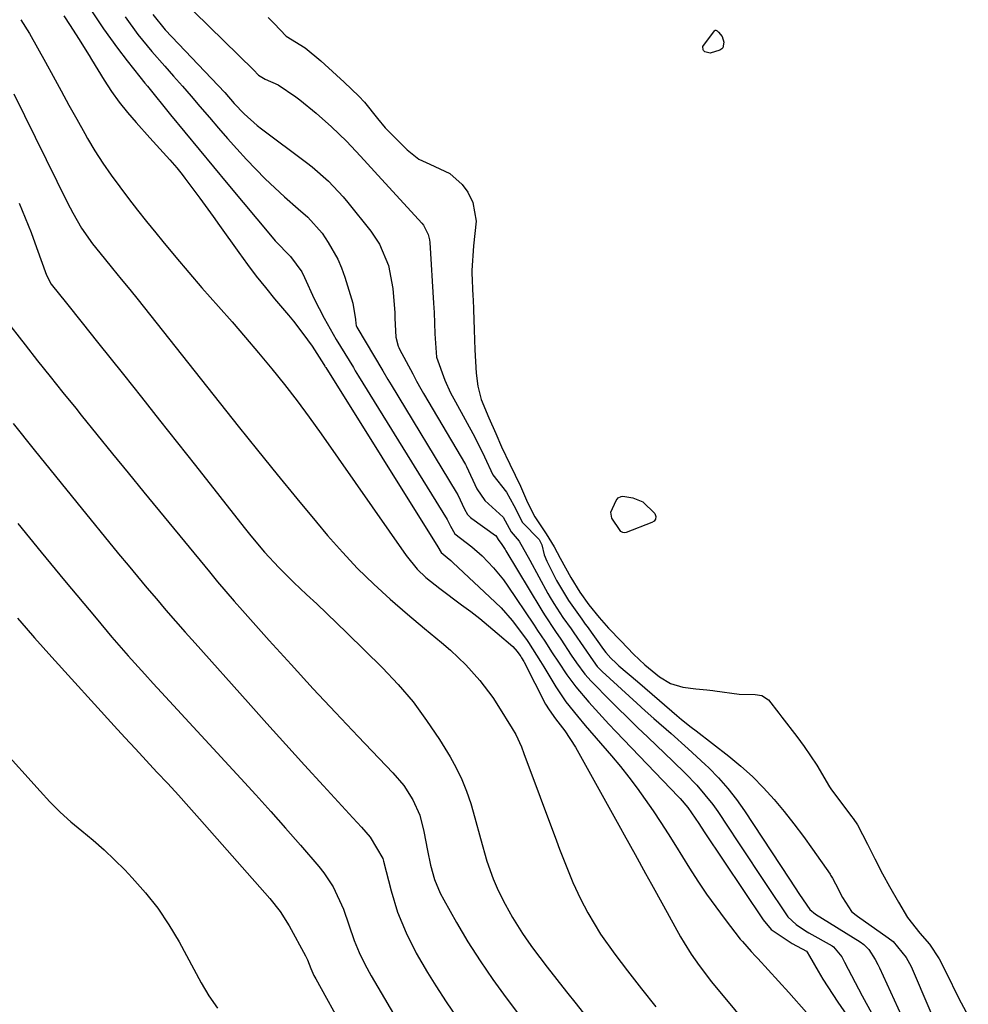
# Model space of a CAD drawing. Units: inches. Extents: x 1867846 to 1874903, y 442390 to 448690.
# Drawn here: x 1868116 to 1868305, y 446601 to 446797 of the extents above; entities that cross this region are included whole.
import ezdxf

# ---------------------------------------------------------------- set-up
doc = ezdxf.new("R2010")
doc.units = ezdxf.units.IN
doc.header["$MEASUREMENT"] = 0
doc.layers.add('7', color=7, linetype='Continuous')
doc.layers.add('8', color=7, linetype='Continuous')

msp = doc.modelspace()

# ---------------------------------------------------------------- linework, layer by layer
at = {"layer": '7', "color": 18}
for points in [[(1868130.31, 446799.03, 1636), (1868132.95, 446795.08, 1636), (1868134.33, 446793.15, 1636), (1868135.73, 446791.24, 1636), (1868137.63, 446788.73, 1636), (1868140.13, 446785.57, 1636), (1868141.15, 446784.32, 1636), (1868141.66, 446783.7, 1636), (1868146.26, 446778.04, 1636), (1868149.08, 446774.58, 1636), (1868151.9, 446771.14, 1636), (1868154.74, 446767.71, 1636), (1868157.59, 446764.28, 1636), (1868166.37, 446753.74, 1636), (1868166.98, 446753.03, 1636), (1868170.02, 446749.88, 1636), (1868172.29, 446746.82, 1636), (1868172.83, 446745.71, 1636), (1868174.72, 446741.49, 1636), (1868176.73, 446737.66, 1636), (1868179.13, 446733.44, 1636), (1868179.95, 446732.06, 1636), (1868182.51, 446727.83, 1636), (1868182.89, 446727.19, 1636), (1868183.54, 446726.12, 1636), (1868201.11, 446697.69, 1636), (1868201.21, 446697.53, 1636), (1868201.48, 446697.04, 1636), (1868201.81, 446696.34, 1636), (1868202.62, 446694.82, 1636), (1868206, 446692.27, 1636), (1868208.04, 446690.5, 1636), (1868210.32, 446688.13, 1636), (1868212.27, 446685.74, 1636), (1868213.17, 446684.48, 1636), (1868218.27, 446676.92, 1636), (1868218.41, 446676.71, 1636), (1868219.08, 446675.64, 1636), (1868220.48, 446673.55, 1636), (1868221.99, 446671.25, 1636), (1868223.2, 446669.39, 1636), (1868224.87, 446666.89, 1636), (1868226.64, 446664.46, 1636), (1868229.2, 446661.45, 1636), (1868230.53, 446659.98, 1636), (1868233.22, 446657.08, 1636), (1868234.58, 446655.64, 1636), (1868247, 446642.66, 1636), (1868247.33, 446642.31, 1636), (1868248.87, 446640.54, 1636), (1868251.05, 446637.33, 1636), (1868252.13, 446635.71, 1636), (1868263.82, 446618.21, 1636), (1868265.41, 446616.31, 1636), (1868269.55, 446613.51, 1636), (1868272.39, 446612, 1636), (1868272.55, 446611.83, 1636), (1868273.01, 446611, 1636), (1868274.74, 446608.04, 1636), (1868275.67, 446606.48, 1636), (1868276.62, 446604.94, 1636), (1868278.61, 446601.93, 1636), (1868293.32, 446580.64, 1636)], [(1868125.09, 446797.68, 1638), (1868126.31, 446795.72, 1638), (1868127.97, 446793.13, 1638), (1868130.08, 446789.77, 1638), (1868130.57, 446788.96, 1638), (1868133.09, 446784.88, 1638), (1868134.53, 446782.67, 1638), (1868136.05, 446780.53, 1638), (1868137.68, 446778.47, 1638), (1868139.4, 446776.47, 1638), (1868142.13, 446773.46, 1638), (1868144.11, 446771.27, 1638), (1868146.08, 446769.08, 1638), (1868147.46, 446767.52, 1638), (1868148.57, 446766.17, 1638), (1868149.1, 446765.47, 1638), (1868152.05, 446761.48, 1638), (1868154.68, 446757.86, 1638), (1868155.98, 446756.04, 1638), (1868159.79, 446750.67, 1638), (1868161.5, 446748.33, 1638), (1868163.24, 446746.01, 1638), (1868165.05, 446743.73, 1638), (1868166.89, 446741.49, 1638), (1868169.65, 446738.22, 1638), (1868170.62, 446737.03, 1638), (1868172.51, 446734.61, 1638), (1868174.33, 446732.11, 1638), (1868176.68, 446728.45, 1638), (1868176.86, 446728.15, 1638), (1868176.95, 446728, 1638), (1868177, 446727.93, 1638), (1868177.05, 446727.85, 1638), (1868199.3, 446692.26, 1638), (1868199.92, 446691.12, 1638), (1868201.12, 446690.18, 1638), (1868201.88, 446689.53, 1638), (1868202.26, 446689.19, 1638), (1868210.64, 446681.3, 1638), (1868211.82, 446680.13, 1638), (1868214.03, 446677.64, 1638), (1868216.87, 446673.88, 1638), (1868217.27, 446673.27, 1638), (1868219.67, 446669.53, 1638), (1868220.33, 446668.44, 1638), (1868222.69, 446664.48, 1638), (1868223.33, 446663.46, 1638), (1868224.7, 446661.48, 1638), (1868226.97, 446658.67, 1638), (1868228.53, 446656.83, 1638), (1868233.74, 446650.79, 1638), (1868235.49, 446648.69, 1638), (1868237.2, 446646.55, 1638), (1868238.84, 446644.36, 1638), (1868240.43, 446642.13, 1638), (1868241.97, 446639.86, 1638), (1868243.49, 446637.58, 1638), (1868244.98, 446635.28, 1638), (1868246.44, 446632.96, 1638), (1868249.2, 446628.52, 1638), (1868250.88, 446625.91, 1638), (1868252.61, 446623.33, 1638), (1868254.42, 446620.8, 1638), (1868256.28, 446618.31, 1638), (1868259.29, 446614.41, 1638), (1868259.7, 446613.91, 1638), (1868261.44, 446611.98, 1638), (1868262.33, 446611.03, 1638), (1868262.77, 446610.56, 1638), (1868268.94, 446603.79, 1638), (1868272.39, 446599.88, 1638)], [(1868137.23, 446797.47, 1634), (1868139.78, 446793.93, 1634), (1868141.6, 446791.67, 1634), (1868142.54, 446790.56, 1634), (1868145.09, 446787.68, 1634), (1868146.85, 446785.69, 1634), (1868148.6, 446783.7, 1634), (1868150.33, 446781.69, 1634), (1868152.05, 446779.67, 1634), (1868153.94, 446777.45, 1634), (1868155.73, 446775.38, 1634), (1868157.55, 446773.32, 1634), (1868159.38, 446771.29, 1634), (1868161.33, 446769.14, 1634), (1868163.14, 446767.21, 1634), (1868165, 446765.33, 1634), (1868166.92, 446763.51, 1634), (1868168.88, 446761.74, 1634), (1868171.58, 446759.38, 1634), (1868173.48, 446757.67, 1634), (1868176.29, 446754.49, 1634), (1868177.5, 446752.7, 1634), (1868179.42, 446749.38, 1634), (1868180.18, 446747.62, 1634), (1868180.83, 446745.81, 1634), (1868182.44, 446740.66, 1634), (1868182.96, 446737.37, 1634), (1868182.99, 446736.61, 1634), (1868183.05, 446736.21, 1634), (1868183.13, 446736.02, 1634), (1868183.17, 446735.94, 1634), (1868183.21, 446735.86, 1634), (1868188.34, 446727.21, 1634), (1868189.38, 446725.45, 1634), (1868190.01, 446724.4, 1634), (1868202.93, 446703.14, 1634), (1868203.23, 446702.61, 1634), (1868204.56, 446699.75, 1634), (1868205.17, 446698.68, 1634), (1868205.77, 446698.06, 1634), (1868206, 446697.88, 1634), (1868210.7, 446694.55, 1634), (1868210.76, 446694.51, 1634), (1868211.21, 446693.73, 1634), (1868211.98, 446692.74, 1634), (1868212.62, 446691.71, 1634), (1868212.74, 446691.5, 1634), (1868219.69, 446679.96, 1634), (1868219.88, 446679.65, 1634), (1868220.44, 446678.74, 1634), (1868222.59, 446675.45, 1634), (1868223.67, 446673.94, 1634), (1868225.75, 446670.78, 1634), (1868226.8, 446669.24, 1634), (1868228.47, 446667.01, 1634), (1868229.69, 446665.61, 1634), (1868230.34, 446664.94, 1634), (1868232.95, 446662.3, 1634), (1868234.93, 446660.33, 1634), (1868236.91, 446658.37, 1634), (1868238.91, 446656.43, 1634), (1868240.92, 446654.49, 1634), (1868245.95, 446649.69, 1634), (1868248.34, 446647.36, 1634), (1868250.67, 446644.96, 1634), (1868253.86, 446641.12, 1634), (1868254.82, 446639.75, 1634), (1868256.87, 446636.65, 1634), (1868258.82, 446633.71, 1634), (1868260.77, 446630.76, 1634), (1868262.72, 446627.82, 1634), (1868264.67, 446624.88, 1634), (1868268.29, 446619.44, 1634), (1868268.73, 446618.84, 1634), (1868270.34, 446617.31, 1634), (1868272.22, 446616.07, 1634), (1868272.87, 446615.69, 1634), (1868277.52, 446613.05, 1634), (1868277.76, 446612.9, 1634), (1868279.43, 446610.91, 1634), (1868279.97, 446609.86, 1634), (1868283.47, 446603.16, 1634), (1868285.37, 446599.62, 1634)], [(1868142.75, 446797.89, 1632), (1868145.17, 446794.87, 1632), (1868155.69, 446783.81, 1632), (1868156.98, 446782.42, 1632), (1868158.89, 446780.29, 1632), (1868160.86, 446778.22, 1632), (1868163.42, 446775.91, 1632), (1868164.27, 446775.25, 1632), (1868173.23, 446768.54, 1632), (1868174.36, 446767.67, 1632), (1868177.59, 446764.85, 1632), (1868180.52, 446761.73, 1632), (1868181.43, 446760.62, 1632), (1868185.96, 446754.93, 1632), (1868187.69, 446752.36, 1632), (1868189.47, 446748.08, 1632), (1868190.33, 446743.53, 1632), (1868190.72, 446738.7, 1632), (1868190.77, 446737.63, 1632), (1868190.91, 446733.89, 1632), (1868191.37, 446732.12, 1632), (1868191.51, 446731.82, 1632), (1868191.65, 446731.53, 1632), (1868194.28, 446726.59, 1632), (1868195.07, 446725.12, 1632), (1868195.87, 446723.66, 1632), (1868196.43, 446722.69, 1632), (1868204.75, 446708.58, 1632), (1868204.96, 446708.22, 1632), (1868207.03, 446703.81, 1632), (1868208.62, 446701.48, 1632), (1868212.25, 446698.18, 1632), (1868213.8, 446695.24, 1632), (1868215.42, 446693.37, 1632), (1868217.5, 446689.65, 1632), (1868221.13, 446683.02, 1632), (1868221.58, 446682.21, 1632), (1868222.3, 446681.02, 1632), (1868224.05, 446678.27, 1632), (1868225.71, 446675.98, 1632), (1868225.99, 446675.59, 1632), (1868226.26, 446675.2, 1632), (1868230.06, 446669.63, 1632), (1868230.89, 446668.54, 1632), (1868231.6, 446667.78, 1632), (1868231.85, 446667.54, 1632), (1868238.73, 446661.25, 1632), (1868240.42, 446659.73, 1632), (1868242.11, 446658.21, 1632), (1868245.55, 446655.21, 1632), (1868248.96, 446652.2, 1632), (1868252.29, 446649.09, 1632), (1868253.02, 446648.38, 1632), (1868254.96, 446646.39, 1632), (1868256.81, 446644.32, 1632), (1868258.51, 446642.14, 1632), (1868260.11, 446639.87, 1632), (1868269.03, 446626.3, 1632), (1868271.03, 446623.28, 1632), (1868273.05, 446620.28, 1632), (1868274.19, 446619.39, 1632), (1868283.04, 446613.86, 1632), (1868283.78, 446613.33, 1632), (1868284.82, 446612.35, 1632), (1868286.07, 446610.39, 1632), (1868286.57, 446609.39, 1632), (1868286.89, 446608.71, 1632), (1868294.91, 446591.24, 1632)], [(1868165.59, 446797.35, 1628), (1868166.79, 446796.11, 1628), (1868169.18, 446793.59, 1628), (1868172.94, 446791.32, 1628), (1868176.06, 446788.72, 1628), (1868179.17, 446785.87, 1628), (1868180.71, 446784.46, 1628), (1868183.62, 446781.73, 1628), (1868184.75, 446780.49, 1628), (1868187.28, 446777.25, 1628), (1868188.84, 446775.46, 1628), (1868189.66, 446774.6, 1628), (1868193.18, 446771.03, 1628), (1868195.5, 446769.21, 1628), (1868197.66, 446768.22, 1628), (1868201.67, 446766.34, 1628), (1868204.13, 446764.18, 1628), (1868205.21, 446762.68, 1628), (1868206.23, 446760.6, 1628), (1868206.87, 446756.92, 1628), (1868206.37, 446751.98, 1628), (1868206.03, 446747.12, 1628), (1868206.05, 446746.64, 1628), (1868206.22, 446742, 1628), (1868206.25, 446741.33, 1628), (1868206.33, 446739.34, 1628), (1868206.49, 446735.35, 1628), (1868206.64, 446731.37, 1628), (1868206.88, 446726.72, 1628), (1868207.22, 446724.17, 1628), (1868207.89, 446721.49, 1628), (1868209.36, 446717.84, 1628), (1868210.76, 446714.77, 1628), (1868211.89, 446712.13, 1628), (1868213.53, 446708.67, 1628), (1868215.68, 446704.28, 1628), (1868217.06, 446701.08, 1628), (1868218.49, 446698.23, 1628), (1868220.78, 446694.82, 1628), (1868222.33, 446692.29, 1628), (1868223.57, 446690.03, 1628), (1868225.66, 446686.18, 1628), (1868227.45, 446683.29, 1628), (1868229.24, 446680.75, 1628), (1868231.3, 446678.22, 1628), (1868233.14, 446676.11, 1628), (1868235.62, 446673.52, 1628), (1868238.11, 446670.96, 1628), (1868240.32, 446668.84, 1628), (1868243.24, 446666.49, 1628), (1868245.42, 446665.15, 1628), (1868247.88, 446664.42, 1628), (1868250.49, 446664.08, 1628), (1868252.63, 446663.91, 1628), (1868253.85, 446663.78, 1628), (1868254.26, 446663.72, 1628), (1868259.05, 446663, 1628), (1868262.23, 446662.98, 1628), (1868263.58, 446662.75, 1628), (1868264.88, 446661.87, 1628), (1868266.95, 446659.23, 1628), (1868267.52, 446658.49, 1628), (1868270.5, 446654.63, 1628), (1868271.97, 446652.64, 1628), (1868274.49, 446648.92, 1628), (1868277, 446644.62, 1628), (1868277.27, 446644.26, 1628), (1868281.37, 446638.78, 1628), (1868281.67, 446638.37, 1628), (1868282.52, 446637.09, 1628), (1868284.52, 446633.27, 1628), (1868285.99, 446630.33, 1628), (1868287.48, 446627.4, 1628), (1868288.86, 446624.87, 1628), (1868290.66, 446621.77, 1628), (1868292.47, 446618.69, 1628), (1868294.9, 446615.61, 1628), (1868296.83, 446613.4, 1628), (1868298.71, 446610.53, 1628), (1868300.56, 446607.01, 1628), (1868302.2, 446603.52, 1628), (1868303.08, 446601.75, 1628), (1868304.52, 446599.17, 1628)], [(1868251.88, 446791.55, 1628), (1868254.16, 446794.69, 1628), (1868254.23, 446794.76, 1628), (1868254.31, 446794.8, 1628), (1868254.4, 446794.81, 1628), (1868254.69, 446794.69, 1628), (1868254.99, 446794.42, 1628), (1868255.7, 446793.53, 1628), (1868256.05, 446792.43, 1628), (1868255.8, 446791.33, 1628), (1868255.65, 446791.13, 1628), (1868255.23, 446790.85, 1628), (1868253.3, 446790.24, 1628), (1868252.26, 446790.51, 1628), (1868251.97, 446790.76, 1628), (1868251.89, 446790.92, 1628), (1868251.88, 446791.55, 1628)], [(1868115.12, 446782.2, 1642), (1868125.82, 446760.53, 1642), (1868126.83, 446758.55, 1642), (1868128.55, 446755.53, 1642), (1868130.77, 446752.39, 1642), (1868133.05, 446749.54, 1642), (1868134.74, 446747.48, 1642), (1868136.43, 446745.42, 1642), (1868138.13, 446743.37, 1642), (1868139.79, 446741.29, 1642), (1868159.67, 446716.25, 1642), (1868163.51, 446711.44, 1642), (1868167.38, 446706.65, 1642), (1868171.28, 446701.89, 1642), (1868175.21, 446697.15, 1642), (1868177.4, 446694.54, 1642), (1868180.33, 446691.19, 1642), (1868183.36, 446687.95, 1642), (1868186.55, 446684.86, 1642), (1868189.84, 446681.87, 1642), (1868193.24, 446678.93, 1642), (1868196.6, 446676.07, 1642), (1868200.01, 446673.27, 1642), (1868201.76, 446671.79, 1642), (1868204.82, 446668.88, 1642), (1868207.63, 446665.73, 1642), (1868210.17, 446662.35, 1642), (1868211.33, 446660.58, 1642), (1868214.04, 446656.24, 1642), (1868214.72, 446655.05, 1642), (1868215.86, 446652.56, 1642), (1868216.36, 446651.28, 1642), (1868222.8, 446633.92, 1642), (1868223.43, 446632.25, 1642), (1868224.71, 446628.93, 1642), (1868226.05, 446625.62, 1642), (1868227.57, 446622.4, 1642), (1868229.05, 446619.64, 1642), (1868231.57, 446615.42, 1642), (1868234.41, 446611.41, 1642), (1868236.92, 446608.12, 1642), (1868239.7, 446604.53, 1642), (1868242.51, 446600.98, 1642)], [(1868116.18, 446760.47, 1644), (1868117.41, 446757.56, 1644), (1868118.57, 446754.63, 1644), (1868119.67, 446751.67, 1644), (1868121.64, 446746.21, 1644), (1868122.58, 446744.43, 1644), (1868125.59, 446740.6, 1644), (1868128.68, 446736.75, 1644), (1868131.76, 446732.89, 1644), (1868136.88, 446726.46, 1644), (1868140.46, 446721.95, 1644), (1868144.04, 446717.43, 1644), (1868147.6, 446712.91, 1644), (1868151.16, 446708.39, 1644), (1868160.82, 446696.08, 1644), (1868162.14, 446694.44, 1644), (1868164.86, 446691.23, 1644), (1868167.71, 446688.14, 1644), (1868170.69, 446685.17, 1644), (1868173.21, 446682.83, 1644), (1868175.24, 446680.95, 1644), (1868177.26, 446679.05, 1644), (1868179.25, 446677.13, 1644), (1868181.23, 446675.2, 1644), (1868188.29, 446668.24, 1644), (1868191.41, 446664.93, 1644), (1868194.36, 446661.48, 1644), (1868197.05, 446657.83, 1644), (1868199.58, 446654.04, 1644), (1868201.69, 446650.61, 1644), (1868202.93, 446648.39, 1644), (1868204.05, 446646.12, 1644), (1868204.99, 446643.76, 1644), (1868205.8, 446641.35, 1644), (1868206.61, 446638.51, 1644), (1868207.76, 446634.35, 1644), (1868208.98, 446629.91, 1644), (1868210.23, 446626.4, 1644), (1868211.26, 446624.05, 1644), (1868212.6, 446621.33, 1644), (1868214.09, 446618.68, 1644), (1868216.05, 446615.51, 1644), (1868217.25, 446613.79, 1644), (1868218.08, 446612.67, 1644), (1868220.99, 446608.86, 1644), (1868222.87, 446606.41, 1644), (1868224.78, 446603.97, 1644), (1868226.71, 446601.56, 1644), (1868228.66, 446599.15, 1644)], [(1868113.34, 446737.53, 1646), (1868117.38, 446732.38, 1646), (1868119.87, 446729.21, 1646), (1868122.37, 446726.05, 1646), (1868124.89, 446722.9, 1646), (1868127.42, 446719.76, 1646), (1868128.53, 446718.38, 1646), (1868131.63, 446714.56, 1646), (1868134.73, 446710.74, 1646), (1868137.84, 446706.93, 1646), (1868140.95, 446703.13, 1646), (1868153.95, 446687.28, 1646), (1868155.57, 446685.34, 1646), (1868157.2, 446683.41, 1646), (1868158.85, 446681.5, 1646), (1868160.53, 446679.61, 1646), (1868165.82, 446673.7, 1646), (1868170.17, 446668.89, 1646), (1868174.56, 446664.1, 1646), (1868178.99, 446659.36, 1646), (1868183.45, 446654.65, 1646), (1868190.36, 446647.44, 1646), (1868192.51, 446644.88, 1646), (1868194.31, 446642.06, 1646), (1868195.67, 446639.02, 1646), (1868196.51, 446635.8, 1646), (1868197.19, 446632.02, 1646), (1868197.83, 446629.12, 1646), (1868198.64, 446626.27, 1646), (1868199.75, 446623.54, 1646), (1868200.43, 446622.22, 1646), (1868202.96, 446617.72, 1646), (1868205.23, 446613.85, 1646), (1868207.64, 446610.07, 1646), (1868210.18, 446606.37, 1646), (1868212.83, 446602.75, 1646), (1868221.9, 446590.72, 1646)], [(1868114.99, 446716.77, 1648), (1868119.17, 446711.51, 1648), (1868123.39, 446706.28, 1648), (1868127.63, 446701.06, 1648), (1868135.94, 446690.9, 1648), (1868137.8, 446688.64, 1648), (1868139.66, 446686.39, 1648), (1868141.54, 446684.16, 1648), (1868143.43, 446681.93, 1648), (1868145.33, 446679.71, 1648), (1868147.24, 446677.5, 1648), (1868149.17, 446675.31, 1648), (1868151.11, 446673.12, 1648), (1868161.64, 446661.36, 1648), (1868165.36, 446657.21, 1648), (1868169.1, 446653.07, 1648), (1868172.85, 446648.95, 1648), (1868176.61, 446644.83, 1648), (1868182.4, 446638.51, 1648), (1868184.13, 446636.6, 1648), (1868185.82, 446634.67, 1648), (1868188.38, 446630.39, 1648), (1868188.51, 446629.91, 1648), (1868190.01, 446624.02, 1648), (1868191.3, 446619.76, 1648), (1868192.99, 446615.63, 1648), (1868195, 446611.64, 1648), (1868197.24, 446607.78, 1648), (1868198.88, 446605.15, 1648), (1868200.92, 446601.97, 1648), (1868203.02, 446598.83, 1648)], [(1868233.57, 446699.14, 1628), (1868234.67, 446701.49, 1628), (1868235.07, 446701.98, 1628), (1868235.64, 446702.27, 1628), (1868235.96, 446702.34, 1628), (1868237.99, 446701.99, 1628), (1868239.92, 446701.21, 1628), (1868242.33, 446698.88, 1628), (1868242.54, 446698.28, 1628), (1868242.46, 446697.78, 1628), (1868242.17, 446697.36, 1628), (1868241.74, 446697.08, 1628), (1868236.61, 446695.09, 1628), (1868236.4, 446695.04, 1628), (1868235.99, 446695.09, 1628), (1868235.61, 446695.32, 1628), (1868235.44, 446695.48, 1628), (1868233.82, 446697.97, 1628), (1868233.57, 446699.14, 1628)], [(1868115.9, 446678.1, 1652), (1868117.57, 446676.15, 1652), (1868119.25, 446674.21, 1652), (1868120.96, 446672.29, 1652), (1868122.67, 446670.38, 1652), (1868135.03, 446656.77, 1652), (1868137.14, 446654.45, 1652), (1868139.26, 446652.15, 1652), (1868141.4, 446649.85, 1652), (1868143.54, 446647.56, 1652), (1868145.68, 446645.27, 1652), (1868147.8, 446642.97, 1652), (1868149.9, 446640.64, 1652), (1868151.99, 446638.3, 1652), (1868165.91, 446622.5, 1652), (1868167.98, 446619.87, 1652), (1868169.76, 446617.02, 1652), (1868173.01, 446611.12, 1652), (1868173.42, 446610.3, 1652), (1868174.08, 446608.59, 1652), (1868174.69, 446607.21, 1652), (1868175.04, 446606.54, 1652), (1868186.34, 446586.17, 1652)], [(1868112.53, 446652.53, 1654), (1868120.34, 446643.75, 1654), (1868122.3, 446641.66, 1654), (1868124.34, 446639.63, 1654), (1868126.47, 446637.71, 1654), (1868128.67, 446635.87, 1654), (1868130.88, 446634.03, 1654), (1868133.04, 446632.14, 1654), (1868135.12, 446630.16, 1654), (1868137.15, 446628.13, 1654), (1868138.65, 446626.56, 1654), (1868141.26, 446623.61, 1654), (1868143.71, 446620.53, 1654), (1868145.9, 446617.26, 1654), (1868147.92, 446613.88, 1654), (1868152.34, 446605.74, 1654), (1868153.86, 446603.16, 1654), (1868155.55, 446600.68, 1654)]]:
    msp.add_polyline3d(points, dxfattribs=at)
at = {"layer": '8', "color": 18}
for points in [[(1868150.94, 446798.48, 1630), (1868162.68, 446786.96, 1630), (1868163.72, 446785.88, 1630), (1868165.02, 446785.07, 1630), (1868167.57, 446783.96, 1630), (1868171.1, 446781.61, 1630), (1868171.86, 446781.01, 1630), (1868175.11, 446778.34, 1630), (1868178.2, 446775.65, 1630), (1868181.13, 446772.78, 1630), (1868183.95, 446769.81, 1630), (1868186.73, 446766.79, 1630), (1868196.07, 446756.48, 1630), (1868196.4, 446756.08, 1630), (1868197.38, 446754.23, 1630), (1868197.62, 446753.22, 1630), (1868197.68, 446752.69, 1630), (1868198.44, 446740.61, 1630), (1868198.54, 446738.75, 1630), (1868198.7, 446734.56, 1630), (1868198.99, 446729.92, 1630), (1868200.67, 446725.32, 1630), (1868201.81, 446722.84, 1630), (1868202.42, 446721.63, 1630), (1868202.75, 446721.03, 1630), (1868206.59, 446714.05, 1630), (1868208.53, 446710.13, 1630), (1868210.18, 446706.53, 1630), (1868212.89, 446703.1, 1630), (1868214.33, 446700.44, 1630), (1868216.09, 446697.1, 1630), (1868219.36, 446693.72, 1630), (1868219.9, 446692.64, 1630), (1868220.4, 446690.68, 1630), (1868220.87, 446689.42, 1630), (1868222.83, 446685.57, 1630), (1868225.19, 446681.65, 1630), (1868227.84, 446677.89, 1630), (1868228.53, 446676.94, 1630), (1868228.88, 446676.47, 1630), (1868232.15, 446671.92, 1630), (1868232.63, 446671.28, 1630), (1868233.63, 446670.2, 1630), (1868234.63, 446669.19, 1630), (1868235.2, 446668.68, 1630), (1868238.9, 446665.53, 1630), (1868240.36, 446664.29, 1630), (1868243.27, 446661.78, 1630), (1868246.69, 446658.81, 1630), (1868247.63, 446658.02, 1630), (1868249.56, 446656.51, 1630), (1868250.53, 446655.75, 1630), (1868256.99, 446650.74, 1630), (1868259.4, 446648.76, 1630), (1868261.71, 446646.67, 1630), (1868263.9, 446644.45, 1630), (1868265.99, 446642.14, 1630), (1868267.98, 446639.72, 1630), (1868269.93, 446637.27, 1630), (1868271.81, 446634.77, 1630), (1868273.64, 446632.24, 1630), (1868277.12, 446627.27, 1630), (1868277.21, 446627.13, 1630), (1868277.59, 446626.54, 1630), (1868278.19, 446625.38, 1630), (1868279.59, 446622.67, 1630), (1868281.34, 446619.91, 1630), (1868282.27, 446619.14, 1630), (1868282.53, 446618.95, 1630), (1868288.65, 446614.69, 1630), (1868289.63, 446613.94, 1630), (1868292.21, 446610.78, 1630), (1868293.17, 446608.96, 1630), (1868293.6, 446608.03, 1630), (1868293.81, 446607.56, 1630), (1868301.12, 446590.37, 1630)], [(1868116.56, 446796.89, 1640), (1868118.23, 446794.12, 1640), (1868119.86, 446791.32, 1640), (1868121.44, 446788.49, 1640), (1868122.98, 446785.65, 1640), (1868124.51, 446782.79, 1640), (1868126.05, 446779.95, 1640), (1868127.62, 446777.12, 1640), (1868129.21, 446774.29, 1640), (1868129.77, 446773.32, 1640), (1868131.25, 446770.84, 1640), (1868132.8, 446768.4, 1640), (1868134.44, 446766.02, 1640), (1868136.15, 446763.69, 1640), (1868137.92, 446761.4, 1640), (1868139.7, 446759.12, 1640), (1868141.5, 446756.85, 1640), (1868143.32, 446754.6, 1640), (1868144.73, 446752.87, 1640), (1868147.28, 446749.78, 1640), (1868149.86, 446746.71, 1640), (1868152.48, 446743.68, 1640), (1868155.76, 446739.96, 1640), (1868158.44, 446736.91, 1640), (1868161.1, 446733.84, 1640), (1868163.72, 446730.74, 1640), (1868166.32, 446727.62, 1640), (1868168.86, 446724.46, 1640), (1868171.35, 446721.25, 1640), (1868173.76, 446717.99, 1640), (1868176.12, 446714.69, 1640), (1868192.97, 446690.54, 1640), (1868195.2, 446687.82, 1640), (1868196.9, 446686.19, 1640), (1868199.65, 446683.97, 1640), (1868203.99, 446680.79, 1640), (1868205.8, 446679.43, 1640), (1868207.58, 446678.04, 1640), (1868211.06, 446675.15, 1640), (1868214.13, 446672.46, 1640), (1868215, 446671.49, 1640), (1868215.55, 446670.76, 1640), (1868215.72, 446670.49, 1640), (1868215.89, 446670.25, 1640), (1868216.31, 446669.53, 1640), (1868216.38, 446669.38, 1640), (1868220.66, 446661.03, 1640), (1868221.33, 446659.89, 1640), (1868222.65, 446658.12, 1640), (1868224.5, 446655.77, 1640), (1868226.58, 446652.53, 1640), (1868235.5, 446636.45, 1640), (1868236.23, 446635.14, 1640), (1868238.4, 446631.21, 1640), (1868240.49, 446627.42, 1640), (1868241.67, 446625.29, 1640), (1868244.04, 446621.02, 1640), (1868247.45, 446614.87, 1640), (1868248.13, 446613.7, 1640), (1868249.56, 446611.4, 1640), (1868251.1, 446609.17, 1640), (1868253.59, 446605.96, 1640), (1868277.08, 446577.68, 1640)], [(1868115.96, 446696.9, 1650), (1868120.58, 446691.23, 1650), (1868125.23, 446685.59, 1650), (1868131.45, 446678.12, 1650), (1868134.62, 446674.37, 1650), (1868137.86, 446670.65, 1650), (1868141.14, 446666.98, 1650), (1868142.79, 446665.16, 1650), (1868144.45, 446663.35, 1650), (1868160.17, 446646.3, 1650), (1868163.17, 446643.03, 1650), (1868166.14, 446639.73, 1650), (1868169.08, 446636.4, 1650), (1868172, 446633.06, 1650), (1868175.65, 446628.85, 1650), (1868176.68, 446627.56, 1650), (1868178.48, 446624.82, 1650), (1868180.58, 446620.33, 1650), (1868181.64, 446617.25, 1650), (1868182.66, 446614.17, 1650), (1868183.66, 446611.76, 1650), (1868184.79, 446609.41, 1650), (1868186.05, 446607.13, 1650), (1868192.46, 446596.19, 1650)]]:
    msp.add_polyline3d(points, dxfattribs=at)

doc.saveas('drawing.dxf')
